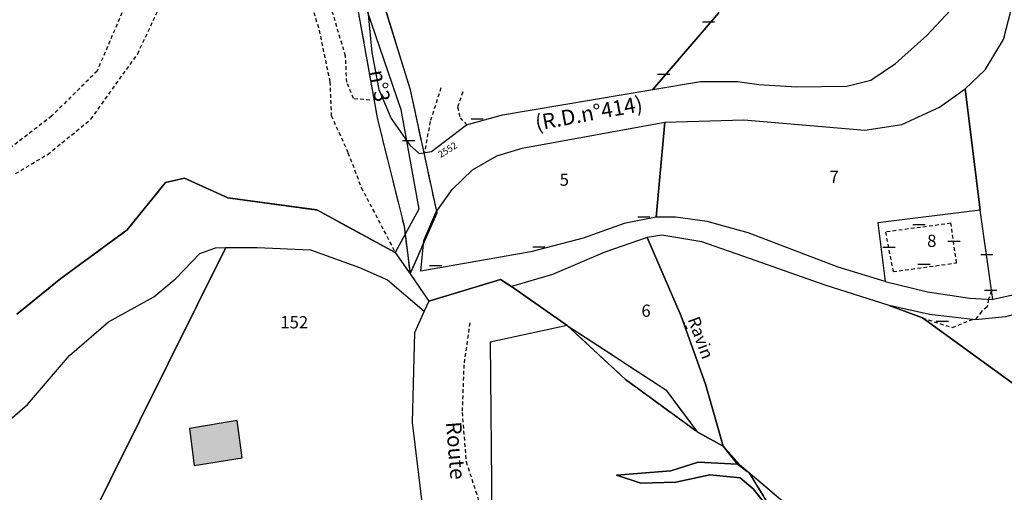
# Model space of a CAD drawing. Units: metres. Extents: x 1039839 to 1043116, y 6303868 to 6309809.
# Drawn here: x 1040931 to 1041092, y 6305864 to 6305942 of the extents above; entities that cross this region are included whole.
import ezdxf
from ezdxf.enums import TextEntityAlignment as Align

# ---------------------------------------------------------------- set-up
doc = ezdxf.new("R2010")
doc.units = ezdxf.units.M
doc.linetypes.add('TOPO1', pattern=[1, 0.6, -0.4])
doc.linetypes.add('TOPO2', pattern=[2.4, 2, -0.4])
doc.layers.get('0').update_dxf_attribs({"color": 255, "linetype": 'CONTINUOUS'})
for name, color, linetype in [('ig_cad_bati_dur', 152, 'CONTINUOUS'), ('ig_cad_bati_dur_hach', 24, 'CONTINUOUS'), ('ig_cad_detail_lineaire', 252, 'TOPO1'), ('ig_cad_divers_texte', 8, 'CONTINUOUS'), ('ig_cad_hydro', 140, 'CONTINUOUS'), ('ig_cad_lieudit', 7, 'ByLayer'), ('ig_cad_mitoyennete', 230, 'CONTINUOUS'), ('ig_cad_nom_voie', 8, 'CONTINUOUS'), ('ig_cad_numero_voie', 40, 'CONTINUOUS'), ('ig_cad_parcel', 3, 'CONTINUOUS'), ('ig_cad_parcel_num', 3, 'CONTINUOUS'), ('ig_cad_section', 20, 'TOPO2')]:
    doc.layers.add(name, color=color, linetype=linetype)
doc.styles.add('Times New Roman', font='times.ttf')

# ---------------------------------------------------------------- blocks, each defined once
blk = doc.blocks.new('MUR_NON_MIT')
blk.add_line((-1, 0.5), (1, 0.5))

msp = doc.modelspace()

# ---------------------------------------------------------------- hatches: boundary and pattern name
at = {"layer": 'ig_cad_bati_dur_hach'}
msp.add_hatch(color=256, dxfattribs=at).paths.add_polyline_path([(1040966.81, 6305876.16), (1040959.02, 6305874.86), (1040959.79, 6305868.82), (1040967.65, 6305870.07)])

# ---------------------------------------------------------------- linework, layer by layer
at = {"layer": 'ig_cad_bati_dur'}
msp.add_lwpolyline([(1040966.81, 6305876.16), (1040959.02, 6305874.86), (1040959.79, 6305868.82), (1040967.65, 6305870.07)], close=True, dxfattribs=at)
at = {"layer": 'ig_cad_detail_lineaire'}
for points in [[(1040977.63, 6305948.53), (1040980.19, 6305939.85), (1040981.93, 6305931.44), (1040982.17, 6305925.94), (1040984.89, 6305919.87), (1040987.06, 6305914.21), (1040992.6, 6305903.59)], [(1040949.19, 6305945.47), (1040943.97, 6305933.2), (1040936.55, 6305925.85), (1040928.23, 6305919.42)], [(1040949.19, 6305945.47), (1040943.97, 6305933.2), (1040936.55, 6305925.85), (1040928.23, 6305919.42)], [(1040930.66, 6305916.47), (1040935.91, 6305919.61), (1040942.97, 6305925.34), (1040950.59, 6305936.03), (1040955.74, 6305947.01)], [(1040988.47, 6305928.46), (1040985.78, 6305928.7), (1040984.69, 6305931.39), (1040984.49, 6305935.64), (1040981.63, 6305945.29)], [(1040988.47, 6305928.46), (1040985.78, 6305928.7), (1040984.69, 6305931.39), (1040984.49, 6305935.64), (1040981.63, 6305945.29)], [(1041000.04, 6305930.45), (1040998.31, 6305924.96), (1040997.35, 6305919.9)], [(1041003.63, 6305929.79), (1041002.77, 6305927.36), (1041003.18, 6305925.57), (1041004.24, 6305924.45)], [(1041083.24, 6305908.35), (1041072.56, 6305906.93), (1041073.8, 6305900.48)], [(1041073.8, 6305900.48), (1041084.16, 6305901.9), (1041083.24, 6305908.35)], [(1041089.86, 6305897.32), (1041089.37, 6305895.96)], [(1041089.37, 6305895.96), (1041089.15, 6305894.71), (1041088.24, 6305893.98), (1041087.23, 6305892.61)], [(1041078.59, 6305892.9), (1041083.47, 6305891.35), (1041086.76, 6305892.67)], [(1041004.75, 6305892.11), (1041003.79, 6305885.27), (1041003.51, 6305877.48), (1041004.16, 6305869.44), (1041008.02, 6305857.51)], [(1041040.22, 6305891.05), (1041039.75, 6305892.15)]]:
    msp.add_lwpolyline(points, dxfattribs=at)
at = {"layer": 'ig_cad_hydro'}
msp.add_lwpolyline([(1041053.19, 6305862.94), (1041050.38, 6305867.56), (1041048.41, 6305869.05), (1041042.01, 6305869.36), (1041037.54, 6305867.95), (1041028.67, 6305867.26), (1041032.66, 6305865.95), (1041038.35, 6305866.12), (1041043.9, 6305867.31), (1041048.88, 6305866.81), (1041050.97, 6305865.03), (1041055.35, 6305859.58)], dxfattribs=at)
at = {"layer": 'ig_cad_lieudit'}
for points in [[(1040930.9, 6305893.54), (1040938.04, 6305899.34), (1040948.88, 6305907.27), (1040955.14, 6305914.99), (1040958.2, 6305915.73), (1040965.28, 6305912.52), (1040979.82, 6305910.53), (1040992.6, 6305903.59), (1040995.02, 6305900.08), (1040999.42, 6305910.04), (1040995.09, 6305930.14), (1040985.87, 6305959.92), (1040985.23, 6305981.4), (1040985.96, 6305998.15), (1040995.72, 6306034.37), (1040996.33, 6306036.61), (1040996.73, 6306041.23), (1041000.15, 6306081.07)], [(1040993.97, 6306048.81), (1040991.9, 6306037.43), (1040985.35, 6306014.84), (1040980.45, 6305999.28), (1040980.46, 6305988.85), (1040983.18, 6305970.49), (1040985.42, 6305949.32), (1040989.7, 6305925.32), (1040994.04, 6305907.86), (1040995.02, 6305900.08), (1040998.06, 6305895.66), (1041009.78, 6305899.2), (1041011.58, 6305898.02), (1041020.66, 6305891.69), (1041036.72, 6305881.17), (1041041.86, 6305874.32), (1041046.07, 6305872), (1041048.76, 6305868.98), (1041056.21, 6305862.68)], [(1040930.9, 6305893.54), (1040938.04, 6305899.34), (1040948.88, 6305907.27), (1040955.14, 6305914.99), (1040958.2, 6305915.73), (1040965.28, 6305912.52), (1040979.82, 6305910.53), (1040992.6, 6305903.59), (1040995.02, 6305900.08), (1040998.06, 6305895.66), (1040997.33, 6305893.99), (1040995.73, 6305890.46), (1040995.64, 6305886.41), (1040995.38, 6305875.83), (1040997.19, 6305860.55)], [(1041053.19, 6305862.94), (1041050.38, 6305867.56), (1041048.41, 6305869.05), (1041046.07, 6305872), (1041041.86, 6305874.32), (1041030.17, 6305882.84), (1041020.66, 6305891.69), (1041011.58, 6305898.02), (1041009.78, 6305899.2), (1040998.06, 6305895.66), (1040997.33, 6305893.99), (1040995.73, 6305890.46), (1040995.64, 6305886.41), (1040995.38, 6305875.83), (1040997.19, 6305860.55)]]:
    msp.add_lwpolyline(points, dxfattribs=at)
at = {"layer": 'ig_cad_parcel'}
for points in [[(1041047.09, 6306002.64), (1041045.35, 6305942.63), (1041034.63, 6305930.19), (1041042.39, 6305931.5), (1041048.45, 6305931.51), (1041051.93, 6305931.03), (1041058.03, 6305930.63), (1041066.25, 6305930.71), (1041070.17, 6305931.73), (1041074.19, 6305934.45), (1041079.32, 6305939), (1041084.68, 6305944.83), (1041086.25, 6305947.38), (1041086.65, 6305950.42), (1041086.25, 6305954.97), (1041082.53, 6305974.55), (1041079.73, 6305989.24), (1041079.56, 6305995.72), (1041080.28, 6306000.93), (1041081.82, 6306007.18), (1041085.39, 6306018.52), (1041074.31, 6306020.12), (1041061.22, 6306004.39)], [(1041047.09, 6306002.64), (1041035.94, 6306001.28), (1041003.65, 6305997.21), (1040982.21, 6305994.35), (1040982.77, 6305982.78), (1040983.56, 6305977.2), (1040984.74, 6305971.05), (1040986.51, 6305958.43), (1040987.8, 6305946.47), (1040988.79, 6305936.23), (1040989.9, 6305930.21), (1040991.94, 6305925.46), (1040994.97, 6305921.1), (1040996.52, 6305919.75), (1040998.52, 6305920.09), (1041004.24, 6305924.45), (1041010.08, 6305926.07), (1041034.63, 6305930.19), (1041045.35, 6305942.63)], [(1041137.92, 6305983.58), (1041135.96, 6305978.45), (1041130.03, 6305963.84), (1041126.79, 6305955.1), (1041125.53, 6305949.05), (1041124.46, 6305938.62), (1041122.9, 6305930.44), (1041121.06, 6305925.91), (1041116.34, 6305917.37), (1041110.91, 6305909.27), (1041105.92, 6305903.46), (1041101.11, 6305899.33), (1041095.63, 6305897.09), (1041090.06, 6305895.92), (1041087.99, 6305910.49), (1041085.55, 6305930.32), (1041088.81, 6305933.41), (1041091.82, 6305938.33), (1041093.04, 6305943.2), (1041092.75, 6305949.89), (1041091.33, 6305962.95), (1041088.62, 6305975.78), (1041086.76, 6305986.06)], [(1041085.55, 6305930.32), (1041087.99, 6305910.49), (1041071.29, 6305908.45), (1041072.49, 6305898.85), (1041064.83, 6305901.18), (1041050.15, 6305906.8), (1041043.46, 6305908.67), (1041038.33, 6305909.34), (1041035.14, 6305909.33), (1041036.59, 6305924.84), (1041049.44, 6305925.25), (1041069.2, 6305923.54), (1041075.24, 6305924.47), (1041081.37, 6305927.3)], [(1041036.59, 6305924.84), (1041035.14, 6305909.33), (1041029.96, 6305908.31), (1041023.25, 6305905.93), (1041014.7, 6305903.7), (1040996.78, 6305900.52), (1040997.24, 6305905.57), (1040999.24, 6305910.12), (1041001.87, 6305913.88), (1041005.21, 6305917.06), (1041009.17, 6305919.36), (1041013.29, 6305920.62)], [(1041090.06, 6305895.92), (1041087.99, 6305910.49), (1041071.29, 6305908.45), (1041072.49, 6305898.85), (1041079.4, 6305897.15), (1041086.34, 6305896.11)], [(1041046.07, 6305872), (1041044.83, 6305876.39), (1041043.18, 6305882.12), (1041039.21, 6305893.19), (1041033.68, 6305906.04), (1041026.76, 6305903.65), (1041018.23, 6305899.98), (1041011.58, 6305898.02), (1041020.66, 6305891.69), (1041036.72, 6305881.17), (1041041.86, 6305874.32)], [(1040998.7, 6305856.57), (1040984.15, 6305855.36), (1040978.76, 6305854.92), (1040977.39, 6305854.77), (1040972.73, 6305854.31), (1040960.71, 6305853.12), (1040948.82, 6305848.21), (1040941.49, 6305857.12), (1040964.98, 6305904.38), (1040970.06, 6305904.4), (1040978.8, 6305904.01), (1040986.76, 6305901.12), (1040991.36, 6305899.12), (1040997.33, 6305893.99), (1040995.73, 6305890.46), (1040995.64, 6305886.41), (1040995.38, 6305875.83), (1040997.19, 6305860.55)], [(1041141.22, 6305847.67), (1041145.2, 6305865.15), (1041148.18, 6305872.23), (1041151.87, 6305879.4), (1041154.61, 6305883.84), (1041158.64, 6305889.4), (1041149.13, 6305894.63), (1041111.82, 6305905.1), (1041105.91, 6305899.12), (1041100.19, 6305895.22), (1041092.15, 6305893.1), (1041087.23, 6305892.61), (1041079.73, 6305893.47), (1041073.14, 6305894.92), (1041078.59, 6305892.9), (1041098, 6305878.83), (1041127.86, 6305857.21)]]:
    msp.add_lwpolyline(points, close=True, dxfattribs=at)
for points in [[(1040987.27, 6305945.25), (1040993.52, 6305926.91), (1040996.46, 6305910.68), (1040992.6, 6305903.59), (1040979.82, 6305910.53), (1040965.28, 6305912.52), (1040958.2, 6305915.73), (1040955.14, 6305914.99), (1040948.88, 6305907.27), (1040938.04, 6305899.34), (1040930.9, 6305893.54)], [(1041127.86, 6305857.21), (1041098, 6305878.83), (1041078.59, 6305892.9), (1041073.14, 6305894.92), (1041062.73, 6305898.27), (1041050.39, 6305902.59), (1041042.58, 6305905.35), (1041036.06, 6305906.43), (1041033.68, 6305906.04), (1041039.21, 6305893.19), (1041043.18, 6305882.12), (1041044.83, 6305876.39), (1041046.07, 6305872), (1041048.76, 6305868.98), (1041056.21, 6305862.68)], [(1040889.09, 6305863.64), (1040907.74, 6305867.26), (1040916.21, 6305868.3), (1040922.98, 6305871.42), (1040928.08, 6305874.93), (1040932.64, 6305878.76), (1040939.46, 6305886.79), (1040945.85, 6305892.29), (1040953.22, 6305896.36), (1040956.82, 6305899.33), (1040960.71, 6305903.43), (1040963.29, 6305904.36), (1040964.98, 6305904.38), (1040941.49, 6305857.12)], [(1041055.35, 6305859.58), (1041050.97, 6305865.03), (1041048.88, 6305866.81), (1041043.9, 6305867.31), (1041038.35, 6305866.12), (1041032.66, 6305865.95), (1041028.67, 6305867.26), (1041037.54, 6305867.95), (1041042.01, 6305869.36), (1041048.41, 6305869.05), (1041046.07, 6305872), (1041041.86, 6305874.32), (1041030.17, 6305882.84), (1041020.66, 6305891.69), (1041008.07, 6305888.96), (1041008.37, 6305860.34)]]:
    msp.add_lwpolyline(points, dxfattribs=at)
at = {"layer": 'ig_cad_section'}
for points in [[(1040930.9, 6305893.54), (1040938.04, 6305899.34), (1040948.88, 6305907.27), (1040955.14, 6305914.99), (1040958.2, 6305915.73), (1040965.28, 6305912.52), (1040979.82, 6305910.53), (1040992.6, 6305903.59), (1040995.02, 6305900.08), (1040999.42, 6305910.04), (1040995.09, 6305930.14), (1040985.87, 6305959.92), (1040985.23, 6305981.4), (1040985.96, 6305998.15), (1040995.72, 6306034.37), (1040996.33, 6306036.61), (1040996.73, 6306041.23), (1041000.15, 6306081.07)], [(1040930.9, 6305893.54), (1040938.04, 6305899.34), (1040948.88, 6305907.27), (1040955.14, 6305914.99), (1040958.2, 6305915.73), (1040965.28, 6305912.52), (1040979.82, 6305910.53), (1040992.6, 6305903.59), (1040995.02, 6305900.08), (1040999.42, 6305910.04), (1040995.09, 6305930.14), (1040985.87, 6305959.92), (1040985.23, 6305981.4), (1040985.96, 6305998.15), (1040995.72, 6306034.37), (1040996.33, 6306036.61), (1040996.73, 6306041.23), (1041000.15, 6306081.07)], [(1040993.97, 6306048.81), (1040991.9, 6306037.43), (1040985.35, 6306014.84), (1040980.45, 6305999.28), (1040980.46, 6305988.85), (1040983.18, 6305970.49), (1040985.42, 6305949.32), (1040989.7, 6305925.32), (1040994.04, 6305907.86), (1040995.02, 6305900.08), (1040998.06, 6305895.66), (1041009.78, 6305899.2), (1041011.58, 6305898.02), (1041020.66, 6305891.69), (1041036.72, 6305881.17), (1041041.86, 6305874.32), (1041046.07, 6305872), (1041048.76, 6305868.98), (1041056.21, 6305862.68)], [(1040930.9, 6305893.54), (1040938.04, 6305899.34), (1040948.88, 6305907.27), (1040955.14, 6305914.99), (1040958.2, 6305915.73), (1040965.28, 6305912.52), (1040979.82, 6305910.53), (1040992.6, 6305903.59), (1040995.02, 6305900.08), (1040998.06, 6305895.66), (1041009.78, 6305899.2), (1041011.58, 6305898.02), (1041020.66, 6305891.69), (1041030.17, 6305882.84), (1041041.86, 6305874.32), (1041046.07, 6305872), (1041048.41, 6305869.05), (1041050.38, 6305867.56), (1041053.19, 6305862.94)]]:
    msp.add_lwpolyline(points, dxfattribs=at)

# ---------------------------------------------------------------- block references
at = {"layer": 'ig_cad_mitoyennete'}
for p in [(1041043.7, 6305940.71), (1041036.37, 6305932.2), (1041005.96, 6305924.93), (1040994.77, 6305921.39), (1040994.77, 6305921.39), (1041033.15, 6305908.93), (1041078.05, 6305907.66), (1041083.73, 6305904.93), (1041016.02, 6305904.04), (1041073.13, 6305903.95), (1041089.1, 6305902.74), (1040999.18, 6305900.95), (1041078.83, 6305901.16), (1041089.73, 6305896.95), (1041081.83, 6305891.87)]:
    msp.add_blockref('MUR_NON_MIT', p, dxfattribs=at)

# ---------------------------------------------------------------- texts
at = {"layer": 'ig_cad_divers_texte', "style": 'Times New Roman'}
msp.add_text('Ravin', height=2, rotation=290.4, dxfattribs=at).set_placement((1041039.68, 6305892.45), align=Align.BOTTOM_LEFT)
at = {"layer": 'ig_cad_nom_voie', "style": 'Times New Roman'}
for s, rotation, p in [('n°3', 279.8, (1040987.67, 6305933.03)), ('n°3', 279.8, (1040987.67, 6305933.03)), ('(R.D.n°414)', 10.5, (1041015.82, 6305922.7)), ('Route', 274.6, (1041000.08, 6305875.83))]:
    msp.add_text(s, height=2.5, rotation=rotation, dxfattribs=at).set_placement(p, align=Align.BOTTOM_LEFT)
at = {"layer": 'ig_cad_numero_voie', "style": 'Times New Roman'}
msp.add_text('2552', height=1.1, rotation=32, dxfattribs=at).set_placement((1041000.19, 6305918.71), align=Align.BOTTOM_LEFT)
at = {"layer": 'ig_cad_parcel_num', "style": 'Times New Roman'}
for s, p in [('7', (1041063.43, 6305914.3)), ('5', (1041019.42, 6305913.85)), ('8', (1041079.36, 6305903.87)), ('6', (1041032.75, 6305892.46)), ('152', (1040973.85, 6305890.58))]:
    msp.add_text(s, height=2, dxfattribs=at).set_placement(p, align=Align.BOTTOM_LEFT)

doc.saveas('drawing.dxf')
